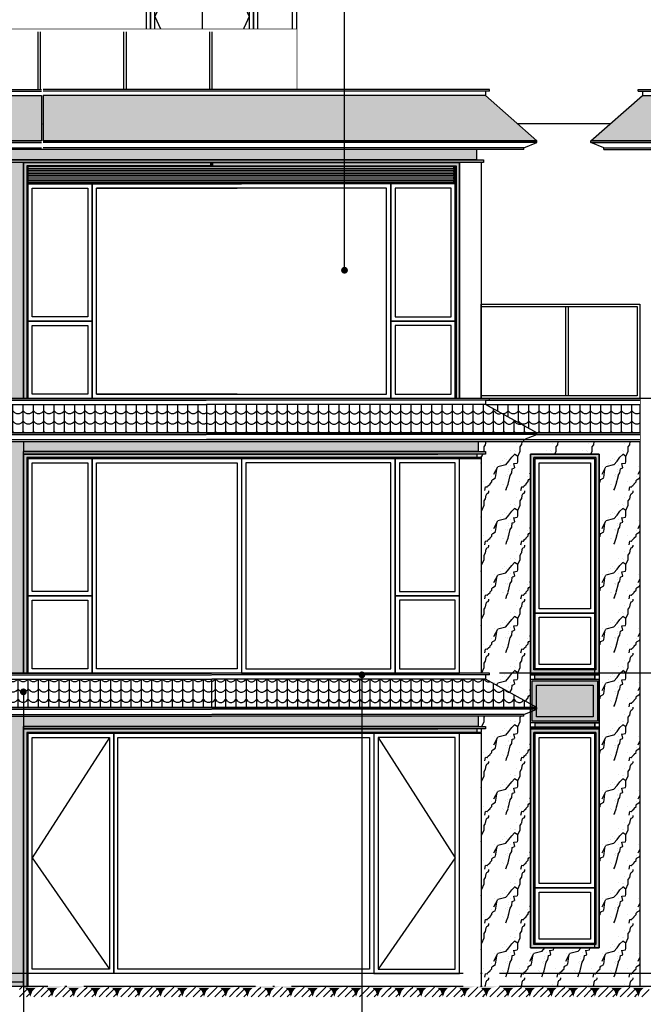
# Model space of a CAD drawing. Units: millimetres. Extents: x 224699 to 608237, y -2622 to 339432.
# Drawn here: x 262474 to 269739, y 105539 to 117009 of the extents above; entities that cross this region are included whole.
import ezdxf
from ezdxf.xclip import XClip

# ---------------------------------------------------------------- set-up
doc = ezdxf.new("R2010")
doc.units = ezdxf.units.MM
doc.header["$LTSCALE"] = 100
doc.header["$MEASUREMENT"] = 0
doc.header["$XCLIPFRAME"] = 0
doc.linetypes.add('GLA_DOTE', pattern=[24.2, 20, -2, 0.2, -2])
for name, color, linetype in [('A-ANNO-INDX', 6, 'Continuous'), ('A-ELEV-GLAZ-OPEN', 9, 'Continuous'), ('A-ELEV-HRAL', 140, 'Continuous'), ('A-ELEV-OVLK-GRAY', 157, 'Continuous'), ('A-ELEV-OVLK-MEDM', 4, 'Continuous'), ('A-ELEV-OVLK-THIN', 153, 'Continuous'), ('A-PATT-DETL', 44, 'Continuous'), ('A-PATT-ELEV-B', 46, 'Continuous'), ('A-WALL-FNSH', 21, 'Continuous'), ('G-GRID', 251, 'GLA_DOTE'), ('PW-ELVE-E$0$A-ELEV-MULL', 3, 'Continuous'), ('PW-ELVE-E$0$A-ELEV-OVLK-THIN', 153, 'Continuous'), ('PW-ELVE-E$0$PM1$0$A-WINDOW', 143, 'Continuous')]:
    doc.layers.add(name, color=color, linetype=linetype)
doc.layers.add('A-PATT-ELEV-B1', color=49, linetype='Continuous', transparency=0.3)
pattern_1 = [(41.9872125, (1545985, 1748312.61), (839.9999876, 630.0000138), [13.45362, -2811.80739]), (68.1985905, (1545785, 1748291.61), (419.9999997, 1260.0000006), [48.46648, -3344.18734]), (60.945396, (1545775, 1748267.61), (419.9999718, 630.0000179), [20.59126, -4303.57326]), (90, (1545785, 1748285.6), (420, -3e-14), [6, -623.99996]), (71.565051, (1545981, 1748300.61), (8e-07, 630.000001), [12.64911, -1315.5075]), (171.469234, (1545981, 1748300.61), (-419.9999986, 3.9e-06), [20.22375, -4226.76324]), (79.215702, (1545953, 1748261.61), (420.0000021, 2520.0000012), [42.75512, -4446.53202]), (62.1329961, (1545637.002, 1748453.61), (1679.999979586, 3150.00001232), [98.4124, -20568.19086]), (0, (1545643.05, 1748546), (0, 630), [0, -420]), (64.9831065, (1545915, 1748660.61), (840.0000021, 1889.9999987), [66.21178, -6886.02516]), (81.4391104, (1546077.002, 1748411.61), (839.99999855, 5669.999964246), [94.04786, -19656.00252]), (82.8749836, (1545845.002, 1748468.61), (419.99997477, 3150.00000316), [48.37355, -10110.07116]), (76.75948, (1545803.002, 1748336.61), (420.00000408, 1889.99999855), [104.78549, -10897.69128]), (0, (1545737.5, 1748336.9), (0, 630), [0, -420]), (0, (1545744.3, 1748330.2), (0, 630), [0, -420]), (0, (1545791.5, 1748363.9), (0, 630), [0, -420]), (0, (1545778, 1748438.1), (0, 630), [0, -420]), (59.0362434, (1545827.002, 1748438.61), (419.99996654, 630.00001807), [34.98571, -7312.01352]), (0, (1545844.96, 1748467.45), (0, 630), [0, -420]), (0, (1545791.5, 1748444.8), (0, 630), [0, -420]), (0, (1545811.76, 1748485.3), (0, 630), [0, -420]), (0, (1545791.5, 1748424.6), (0, 630), [0, -420]), (50.194429, (1546035, 1748381.61), (420.0000003, 630.0000003), [15.6205, -3264.68436]), (90, (1546035, 1748363.6), (420, -3e-14), [18, -611.99998]), (43.66778, (1546013, 1748342.61), (1260.00000095, 1259.99999754), [30.41381, -6356.48664]), (90, (1546013, 1748336.6), (420, -3e-14), [6, -623.99996]), (39.805571, (1545995, 1748321.61), (839.99998, 630.0000248), [23.43075, -4897.02654]), (0, (1545933.23, 1748363.9), (0, 630), [0, -420]), (0, (1546035.9, 1748382.9), (0, 630), [0, -420]), (0, (1546035.9, 1748382.9), (0, 630), [0, -420]), (29.3577535, (1546045, 1748393.61), (1259.9999974, 630.0000037), [36.71512, -3818.37242]), (0, (1546034.46, 1748424.6), (0, 630), [0, -420]), (146.309932, (1545915, 1748660.61), (-840.0000052, 629.9999891), [43.26662, -4499.72796]), (8.1301023, (1545869.002, 1748576.61), (4199.99997043, 629.99999626), [42.4264, -8867.11896]), (47.8624052, (1545775.002, 1748564.61), (1680.00000074, 1889.99999825), [56.63921, -11837.59458]), (14.6208739, (1545683.002, 1748540.61), (2519.99999306, 630.00002628), [95.07892, -9888.207]), (0, (1545717.3, 1748579.7), (0, 630), [0, -420]), (18.4349488, (1545851, 1748516.61), (1680.0000002, 629.999998), [18.97367, -3965.49615]), (16.699244, (1545869, 1748522.61), (419.9999916, 3.5e-05), [10.4403, -2182.02403]), (101.093723, (1545879.002, 1748525.61), (-840.00000734, 4409.99995873), [51.97114, -10861.96944]), (0, (1545825.26, 1748552.7), (0, 630), [0, -420]), (0, (1545868.8, 1748577.8), (0, 630), [0, -420]), (0, (1545811.76, 1748505.5), (0, 630), [0, -420]), (0, (1545757.8, 1748640.4), (0, 630), [0, -420]), (0, (1545737.5, 1748613.4), (0, 630), [0, -420]), (44.1449026, (1545845.002, 1748651.61), (1260.00000216, 1259.99999996), [47.38143, -9902.71884]), (54.5829447, (1545813.002, 1748606.61), (420.00000118, 629.99999752), [55.21775, -11540.50968]), (0, (1545845.57, 1748652), (0, 630), [0, -420]), (0, (1545784.77, 1748620.16), (0, 630), [0, -420]), (0, (1545845.57, 1748652), (0, 630), [0, -420]), (0, (1545813.07, 1748605.6), (0, 630), [0, -420]), (75.068583, (1545911, 1748582.61), (420, 1890.0000006), [15.52417, -3244.5525]), (90, (1545915, 1748597.6), (420, -3e-14), [63, -567]), (50.194429, (1545989, 1748861.61), (420.0000003, 630.0000003), [15.6205, -3264.68436]), (0, (1545872.5, 1748728.07), (0, 630), [0, -420]), (0, (1545886, 1748721.3), (0, 630), [0, -420]), (0, (1545832, 1748734.8), (0, 630), [0, -420]), (0, (1545899.5, 1748809), (0, 630), [0, -420]), (53.1301023, (1545943, 1748771.61), (420.0000006, 629.9999996), [30, -6269.99982]), (90, (1545943, 1748720.6), (420, -3e-14), [51, -578.99999]), (0, (1545943.07, 1748721.6), (0, 630), [0, -420]), (23.1985905, (1545975, 1748855.61), (1260.0000008, 630.0000003), [15.23155, -3183.39315]), (66.037511, (1545971, 1748846.61), (420, 1259.999999), [9.84886, -2058.41126]), (66.037511, (1545967, 1748837.61), (420, 1259.999999), [9.84886, -2058.41126]), (81.8698976, (1545961.002, 1748795.61), (420.0000018, 3150.0000003), [42.4264, -8867.11896]), (90, (1545999, 1748873.6), (420, -3e-14), [15, -615]), (0, (1545952.87, 1748894.6), (0, 630), [0, -420])]

# ---------------------------------------------------------------- blocks, each defined once
blk = doc.blocks.new('*U80')
at = {"layer": 'A-PATT-ELEV-B1'}
h = blk.add_hatch(color=256, dxfattribs=at)
h.dxf.hatch_style = 1
h.paths.add_polyline_path([(0, -2750), (0, 0), (2900, 0), (2900, -50), (50, -50), (50, -2750)])
at = {"layer": 'A-ELEV-OVLK-THIN'}
for points in [[(0, 0), (0, -2750), (50, -2750), (50, -50), (2900, -50), (2900, 0), (0, 0)], [(2900, -40), (40, -40)], [(40, -40), (40, -2750)], [(50, -50), (2900, -50)]]:
    blk.add_lwpolyline(points, dxfattribs=at)
at = {"layer": 'A-PATT-ELEV-B1'}
blk.add_lwpolyline([(0, -2750), (0, 0), (2900, 0), (2900, -50), (50, -50), (50, -2750)], close=True, dxfattribs=at)
blk = doc.blocks.new('*U66')
at = {"layer": 'A-PATT-ELEV-B1'}
h = blk.add_hatch(color=256, dxfattribs=at)
h.dxf.hatch_style = 1
h.paths.add_polyline_path([(0, -3000), (0, 0), (4900, 0), (4900, -50), (50, -50), (50, -3000)])
at = {"layer": 'A-ELEV-OVLK-THIN'}
for points in [[(0, 0), (0, -3000), (50, -3000), (50, -50), (4900, -50), (4900, 0), (0, 0)], [(4900, -40), (40, -40)], [(40, -40), (40, -3000)], [(50, -50), (4900, -50)]]:
    blk.add_lwpolyline(points, dxfattribs=at)
at = {"layer": 'A-PATT-ELEV-B1'}
blk.add_lwpolyline([(0, -3000), (0, 0), (4900, 0), (4900, -50), (50, -50), (50, -3000)], close=True, dxfattribs=at)
blk = doc.blocks.new('PW-ELVE-E$0$A$C1F887FF11')
for points in [[(2900, -50), (2350, -1250), (2900, -2450)], [(2900, -50), (2900, -2450)], [(2900, -50), (3450, -1250), (2900, -2450)]]:
    blk.add_lwpolyline(points)
at = {"layer": 'PW-ELVE-E$0$A-ELEV-MULL'}
for points in [[(2300, -2500), (0, -2500), (0, 0), (2300, 0)], [(3500, -2500), (2300, -2500), (2300, 0), (3500, 0)], [(4000, -2500), (3500, -2500), (3500, 0), (4000, 0)]]:
    blk.add_lwpolyline(points, close=True, dxfattribs=at)
at = {"layer": 'PW-ELVE-E$0$A-ELEV-OVLK-THIN'}
for points in [[(2250, -2450), (50, -2450), (50, -50), (2250, -50)], [(3450, -2450), (2350, -2450), (2350, -50), (3450, -50)], [(3950, -2450), (3550, -2450), (3550, -50), (3950, -50)]]:
    blk.add_lwpolyline(points, close=True, dxfattribs=at)
blk = doc.blocks.new('*U70')
blk.add_wipeout([(0, -150), (0, -120), (0, 0), (5300, 0), (5300, -120), (5380, -120), (5380, -150)])
at = {"layer": 'A-PATT-ELEV-B'}
h = blk.add_hatch(color=256, dxfattribs=at)
h.dxf.hatch_style = 1
h.paths.add_polyline_path([(0, 0), (0, -120), (5300, -120), (5300, 0)])
h = blk.add_hatch(color=256, dxfattribs=at)
h.dxf.hatch_style = 1
h.paths.add_polyline_path([(0, -120), (5380, -120), (5380, -150), (0, -150)])
at = {"layer": 'A-ELEV-OVLK-THIN'}
for points in [[(5300, 0), (0, 0), (0, -120), (5300, -120), (5300, 0)], [(0, -120), (5380, -120), (5380, -150), (0, -150)]]:
    blk.add_lwpolyline(points, close=True, dxfattribs=at)
at = {"layer": 'A-PATT-ELEV-B'}
for points in [[(5300, 0), (0, 0), (0, -120), (5300, -120), (5300, 0)], [(0, -120), (5380, -120), (5380, -150), (0, -150)]]:
    blk.add_lwpolyline(points, close=True, dxfattribs=at)
at = {"layer": 'A-WALL-FNSH'}
for points in [[(5300, -120), (0, -120)], [(5300, -150), (0, -150)]]:
    blk.add_lwpolyline(points, dxfattribs=at)
blk = doc.blocks.new('*U54')
at = {"layer": 'PW-ELVE-E$0$A-ELEV-MULL'}
for points in [[(1000, -2800), (0, -2800), (0, 0), (1000, 0)], [(4030, -2800), (1000, -2800), (1000, 0), (4030, 0)]]:
    blk.add_lwpolyline(points, close=True, dxfattribs=at)
at = {"layer": 'PW-ELVE-E$0$A-ELEV-OVLK-THIN'}
for points in [[(950, -2750), (50, -2750), (50, -50), (950, -50)], [(3980, -2750), (1050, -2750), (1050, -50), (3980, -50)]]:
    blk.add_lwpolyline(points, close=True, dxfattribs=at)
blk = doc.blocks.new('*U55')
at = {"layer": 'PW-ELVE-E$0$A-ELEV-MULL'}
blk.add_lwpolyline([(424022, -51670), (423022, -51670), (423022, -48870), (424022, -48870)], close=True, dxfattribs=at)
at = {"layer": 'PW-ELVE-E$0$A-ELEV-OVLK-THIN'}
blk.add_lwpolyline([(423972, -51620), (423072, -51620), (423072, -48920), (423972, -48920)], close=True, dxfattribs=at)
blk = doc.blocks.new('YQ0407114010')
blk.add_wipeout([(0, -50), (0, -40), (0, 0), (450, 0), (450, -40), (500, -40), (500, -50)]).dxf.layer = 'A-ELEV-OVLK-MEDM'
at = {"layer": 'A-PATT-ELEV-B1'}
h = blk.add_hatch(color=256, dxfattribs=at)
h.dxf.hatch_style = 1
h.paths.add_polyline_path([(450, -40), (450, 0), (0, 0), (0, -40)])
h = blk.add_hatch(color=256, dxfattribs=at)
h.dxf.hatch_style = 1
h.paths.add_polyline_path([(500, -50), (500, -40), (0, -40), (0, -50)])
at = {"layer": 'A-ELEV-OVLK-MEDM'}
blk.add_lwpolyline([(0, -50), (500, -50)], dxfattribs=at)
at = {"layer": 'A-ELEV-OVLK-THIN'}
for points in [[(450, 0), (0, 0)], [(450, 0), (450, -40)], [(500, -40), (0, -40)], [(0, -50), (500, -50)], [(500, -50), (500, -40)]]:
    blk.add_lwpolyline(points, dxfattribs=at)
blk = doc.blocks.new('*U67')
at = {"layer": 'A-PATT-ELEV-B1'}
h = blk.add_hatch(color=256, dxfattribs=at)
h.dxf.hatch_style = 1
h.paths.add_polyline_path([(0, -2550), (0, 0), (4850, 0), (4850, -50), (50, -50), (50, -2550)])
at = {"layer": 'A-ELEV-OVLK-THIN'}
for points in [[(0, 0), (0, -2550), (50, -2550), (50, -50), (4850, -50), (4850, 0), (0, 0)], [(4850, -40), (40, -40)], [(40, -40), (40, -2550)], [(50, -50), (4850, -50)]]:
    blk.add_lwpolyline(points, dxfattribs=at)
at = {"layer": 'A-PATT-ELEV-B1'}
blk.add_lwpolyline([(0, -2550), (0, 0), (4850, 0), (4850, -50), (50, -50), (50, -2550)], close=True, dxfattribs=at)
blk = doc.blocks.new('*U68')
at = {"layer": 'A-PATT-ELEV-B1'}
h = blk.add_hatch(color=256, dxfattribs=at)
h.dxf.hatch_style = 1
h.paths.add_polyline_path([(0, -2750), (0, 0), (2200, 0), (2200, -50), (50, -50), (50, -2750)])
at = {"layer": 'A-ELEV-OVLK-THIN'}
for points in [[(0, 0), (0, -2750), (50, -2750), (50, -50), (2200, -50), (2200, 0), (0, 0)], [(2200, -40), (40, -40)], [(40, -40), (40, -2750)], [(50, -50), (2200, -50)]]:
    blk.add_lwpolyline(points, dxfattribs=at)
at = {"layer": 'A-PATT-ELEV-B1'}
blk.add_lwpolyline([(0, -2750), (0, 0), (2200, 0), (2200, -50), (50, -50), (50, -2750)], close=True, dxfattribs=at)
blk = doc.blocks.new('*U81')
at = {"layer": 'A-ELEV-OVLK-GRAY'}
for p, q in [((-4980, 20), (-20, 20)), ((-4980, 0), (-20, 0)), ((-4980, -20), (-20, -20)), ((-4980, -40), (-20, -40)), ((-4980, -60), (-20, -60)), ((-4980, -80), (-20, -80)), ((-4980, -100), (-20, -100)), ((-4980, -120), (-20, -120)), ((-4980, -140), (-20, -140)), ((-4980, -160), (-20, -160))]:
    blk.add_line(p, q, dxfattribs=at)
at = {"layer": 'A-ELEV-OVLK-THIN'}
blk.add_lwpolyline([(-20, 20), (-20, 0), (0, 0), (0, -20), (-20, -20), (-20, -40), (0, -40), (0, -60), (-20, -60), (-20, -80), (0, -80), (0, -100), (-20, -100), (-20, -120), (0, -120), (0, -140), (-20, -140), (-20, -160), (0, -160), (0, -180), (-4980, -180)], dxfattribs=at)
blk = doc.blocks.new('*U90')
at = {"layer": 'A-ELEV-HRAL'}
for p, q in [((0, 1070), (3970, 1070)), ((3970, 1070), (3970, 30)), ((3970, 30), (0, 30))]:
    blk.add_line(p, q, dxfattribs=at)
for points in [[(0, 1070), (0, 1100)], [(0, 1100), (4000, 1100)], [(0, 30), (0, 1070)], [(4000, 1100), (4000, 0)], [(0, 0), (0, 30)], [(4000, 0), (0, 0)]]:
    blk.add_lwpolyline(points, dxfattribs=at)
blk.add_wipeout([(0, 1100), (0, 0), (4000, 0), (4000, 1100), (10, 1100)]).dxf.layer = 'A-ELEV-HRAL'
for points in [[(985, 1070), (985, 30)], [(1015, 1070), (1015, 30)], [(1985, 1070), (1985, 30)], [(2015, 1070), (2015, 30)], [(2985, 1070), (2985, 30)], [(3015, 1070), (3015, 30)]]:
    blk.add_lwpolyline(points, dxfattribs=at)
blk = doc.blocks.new('*U61')
blk.add_wipeout([(-4550, -700), (-4550, 0), (0, 0), (0, -20), (-50, -20), (-50, -70), (550, -600), (550, -620), (400, -680), (400, -700)])
at = {"layer": 'A-PATT-DETL'}
h = blk.add_hatch(dxfattribs=at)
h.set_pattern_fill('弯瓦屋面', color=252, scale=60)
h.set_pattern_definition([(0, (-579326.71, -2067144.03), (120, 120), [24, -96]), (45, (-579278.71, -2067132.03), (1e-14, 120), [33.941125, -135.764502]), (90, (-579254.71, -2067108.03), (-120, 120), [120]), (135, (-579230.71, -2067132.03), (-120, 1e-14), [33.941125, -135.764502]), (26.5650512, (-579302.707, -2067144.026), (120, 1e-07), [26.832, -241.496157]), (333.4349488, (-579230.707, -2067132.026), (120, -1e-07), [26.832, -241.496157])])
h.paths.add_polyline_path([(550, -600), (-50, -70), (-4550, -70), (-4550, -600)])
at = {"layer": 'A-ELEV-OVLK-MEDM'}
for p, q in [((0, 0), (-4550, 0)), ((0, -20), (0, 0)), ((-50, -20), (-4550, -20)), ((-50, -70), (-4550, -70)), ((0, -20), (-50, -20)), ((-50, -20), (-50, -70)), ((550, -600), (-4550, -600)), ((550, -620), (-4550, -620)), ((400, -680), (-4550, -680)), ((400, -700), (-4550, -700))]:
    blk.add_line(p, q, dxfattribs=at)
for points in [[(0, -20), (0, 0)], [(550, -600), (-50, -70)], [(400, -680), (550, -620), (550, -600)], [(400, -700), (400, -680)]]:
    blk.add_lwpolyline(points, dxfattribs=at)
at = {"layer": 'A-PATT-DETL', "color": 252}
blk.add_lwpolyline([(550, -600), (-50, -70), (-4550, -70), (-4550, -600)], close=True, dxfattribs=at)
blk = doc.blocks.new('*U62')
blk.add_wipeout([(-5200, -700), (-5200, 0), (0, 0), (0, -20), (-50, -20), (-50, -70), (550, -600), (550, -620), (400, -680), (400, -700)])
at = {"layer": 'A-PATT-DETL'}
h = blk.add_hatch(dxfattribs=at)
h.set_pattern_fill('弯瓦屋面', color=252, scale=60)
h.set_pattern_definition([(0, (-579976.71, -2067144.03), (120, 120), [24, -96]), (45, (-579928.71, -2067132.03), (1e-14, 120), [33.941125, -135.764502]), (90, (-579904.71, -2067108.03), (-120, 120), [120]), (135, (-579880.71, -2067132.03), (-120, 1e-14), [33.941125, -135.764502]), (26.5650512, (-579952.707, -2067144.026), (120, 1e-07), [26.832, -241.496157]), (333.4349488, (-579880.707, -2067132.026), (120, -1e-07), [26.832, -241.496157])])
h.paths.add_polyline_path([(550, -600), (-50, -70), (-5200, -70), (-5200, -600)])
at = {"layer": 'A-ELEV-OVLK-MEDM'}
for p, q in [((0, 0), (-5200, 0)), ((0, -20), (0, 0)), ((-50, -20), (-5200, -20)), ((-50, -70), (-5200, -70)), ((0, -20), (-50, -20)), ((-50, -20), (-50, -70)), ((550, -600), (-5200, -600)), ((550, -620), (-5200, -620)), ((400, -680), (-5200, -680)), ((400, -700), (-5200, -700))]:
    blk.add_line(p, q, dxfattribs=at)
for points in [[(0, -20), (0, 0)], [(550, -600), (-50, -70)], [(400, -680), (550, -620), (550, -600)], [(400, -700), (400, -680)]]:
    blk.add_lwpolyline(points, dxfattribs=at)
at = {"layer": 'A-PATT-DETL', "color": 252}
blk.add_lwpolyline([(550, -600), (-50, -70), (-5200, -70), (-5200, -600)], close=True, dxfattribs=at)
blk = doc.blocks.new('*U60')
blk.add_wipeout([(-3300, -500), (-3300, 0), (0, 0), (0, -20), (-50, -20), (-50, -70), (550, -400), (550, -420), (400, -480), (400, -500)])
at = {"layer": 'A-PATT-DETL'}
h = blk.add_hatch(dxfattribs=at)
h.set_pattern_fill('弯瓦屋面', color=252, scale=60)
h.set_pattern_definition([(0, (-578076.71, -2067144.03), (120, 120), [24, -96]), (45, (-578028.71, -2067132.03), (1e-14, 120), [33.941125, -135.764502]), (90, (-578004.71, -2067108.03), (-120, 120), [120]), (135, (-577980.71, -2067132.03), (-120, 1e-14), [33.941125, -135.764502]), (26.5650512, (-578052.707, -2067144.026), (120, 1e-07), [26.832, -241.496157]), (333.4349488, (-577980.707, -2067132.026), (120, -1e-07), [26.832, -241.496157])])
h.paths.add_polyline_path([(550, -400), (-50, -70), (-3300, -70), (-3300, -400)])
at = {"layer": 'A-ELEV-OVLK-MEDM'}
for p, q in [((0, 0), (-3300, 0)), ((0, -20), (0, 0)), ((-50, -20), (-3300, -20)), ((-50, -70), (-3300, -70)), ((0, -20), (-50, -20)), ((-50, -20), (-50, -70)), ((550, -400), (-3300, -400)), ((550, -420), (-3300, -420)), ((400, -480), (-3300, -480)), ((400, -500), (-3300, -500))]:
    blk.add_line(p, q, dxfattribs=at)
for points in [[(0, -20), (0, 0)], [(550, -400), (-50, -70)], [(400, -480), (550, -420), (550, -400)], [(400, -500), (400, -480)]]:
    blk.add_lwpolyline(points, dxfattribs=at)
at = {"layer": 'A-PATT-DETL', "color": 252}
blk.add_lwpolyline([(550, -400), (-50, -70), (-3300, -70), (-3300, -400)], close=True, dxfattribs=at)
blk = doc.blocks.new('*U88')
blk.add_wipeout([(-2510, -500), (-2510, 0), (0, 0), (0, -20), (-50, -20), (-50, -70), (550, -400), (550, -420), (400, -480), (400, -500)])
at = {"layer": 'A-PATT-DETL'}
h = blk.add_hatch(dxfattribs=at)
h.set_pattern_fill('弯瓦屋面', color=252, scale=60)
h.set_pattern_definition([(0, (-577286.71, -2067144.03), (120, 120), [24, -96]), (45, (-577238.71, -2067132.03), (1e-14, 120), [33.941125, -135.764502]), (90, (-577214.71, -2067108.03), (-120, 120), [120]), (135, (-577190.71, -2067132.03), (-120, 1e-14), [33.941125, -135.764502]), (26.5650512, (-577262.707, -2067144.026), (120, 1e-07), [26.832, -241.496157]), (333.4349488, (-577190.707, -2067132.026), (120, -1e-07), [26.832, -241.496157])])
h.paths.add_polyline_path([(550, -400), (-50, -70), (-2510, -70), (-2510, -400)])
at = {"layer": 'A-ELEV-OVLK-MEDM'}
for p, q in [((0, 0), (-2510, 0)), ((0, -20), (0, 0)), ((-50, -20), (-2510, -20)), ((-50, -70), (-2510, -70)), ((0, -20), (-50, -20)), ((-50, -20), (-50, -70)), ((550, -400), (-2510, -400)), ((550, -420), (-2510, -420)), ((400, -480), (-2510, -480)), ((400, -500), (-2510, -500))]:
    blk.add_line(p, q, dxfattribs=at)
for points in [[(0, -20), (0, 0)], [(550, -400), (-50, -70)], [(400, -480), (550, -420), (550, -400)], [(400, -500), (400, -480)]]:
    blk.add_lwpolyline(points, dxfattribs=at)
at = {"layer": 'A-PATT-DETL', "color": 252}
blk.add_lwpolyline([(550, -400), (-50, -70), (-2510, -70), (-2510, -400)], close=True, dxfattribs=at)
blk = doc.blocks.new('*U77')
at = {"layer": 'PW-ELVE-E$0$A-ELEV-MULL'}
for points in [[(750, -1600), (0, -1600), (0, 0), (750, 0)], [(2490, -2500), (750, -2500), (750, 0), (2490, 0)], [(750, -2500), (0, -2500), (0, -1600), (750, -1600)]]:
    blk.add_lwpolyline(points, close=True, dxfattribs=at)
at = {"layer": 'PW-ELVE-E$0$A-ELEV-OVLK-THIN'}
for points in [[(700, -1550), (50, -1550), (50, -50), (700, -50)], [(2440, -2450), (800, -2450), (800, -50), (2440, -50)], [(700, -2450), (50, -2450), (50, -1650), (700, -1650)]]:
    blk.add_lwpolyline(points, close=True, dxfattribs=at)
blk = doc.blocks.new('*U78')
at = {"layer": 'PW-ELVE-E$0$A-ELEV-MULL'}
for points in [[(750, -1600), (0, -1600), (0, 0), (750, 0)], [(2540, -2500), (750, -2500), (750, 0), (2540, 0)], [(750, -2500), (0, -2500), (0, -1600), (750, -1600)]]:
    blk.add_lwpolyline(points, close=True, dxfattribs=at)
at = {"layer": 'PW-ELVE-E$0$A-ELEV-OVLK-THIN'}
for points in [[(700, -1550), (50, -1550), (50, -50), (700, -50)], [(2490, -2450), (800, -2450), (800, -50), (2490, -50)], [(700, -2450), (50, -2450), (50, -1650), (700, -1650)]]:
    blk.add_lwpolyline(points, close=True, dxfattribs=at)
blk = doc.blocks.new('*U69')
blk.add_wipeout([(-4130, -500), (-4130, 0), (0, 0), (0, -20), (-50, -20), (-50, -70), (550, -400), (550, -420), (400, -480), (400, -500)])
at = {"layer": 'A-PATT-DETL'}
h = blk.add_hatch(dxfattribs=at)
h.set_pattern_fill('弯瓦屋面', color=252, scale=60)
h.set_pattern_definition([(0, (-578906.71, -2067144.03), (120, 120), [24, -96]), (45, (-578858.71, -2067132.03), (1e-14, 120), [33.941125, -135.764502]), (90, (-578834.71, -2067108.03), (-120, 120), [120]), (135, (-578810.71, -2067132.03), (-120, 1e-14), [33.941125, -135.764502]), (26.5650512, (-578882.707, -2067144.026), (120, 1e-07), [26.832, -241.496157]), (333.4349488, (-578810.707, -2067132.026), (120, -1e-07), [26.832, -241.496157])])
h.paths.add_polyline_path([(550, -400), (-50, -70), (-4130, -70), (-4130, -400)])
at = {"layer": 'A-ELEV-OVLK-MEDM'}
for p, q in [((0, 0), (-4130, 0)), ((0, -20), (0, 0)), ((-50, -20), (-4130, -20)), ((-50, -70), (-4130, -70)), ((0, -20), (-50, -20)), ((-50, -20), (-50, -70)), ((550, -400), (-4130, -400)), ((550, -420), (-4130, -420)), ((400, -480), (-4130, -480)), ((400, -500), (-4130, -500))]:
    blk.add_line(p, q, dxfattribs=at)
for points in [[(0, -20), (0, 0)], [(550, -400), (-50, -70)], [(400, -480), (550, -420), (550, -400)], [(400, -500), (400, -480)]]:
    blk.add_lwpolyline(points, dxfattribs=at)
at = {"layer": 'A-PATT-DETL', "color": 252}
blk.add_lwpolyline([(550, -400), (-50, -70), (-4130, -70), (-4130, -400)], close=True, dxfattribs=at)
blk = doc.blocks.new('PW-ELVE-E$0$A$C3CD2327A1')
at = {"layer": 'PW-ELVE-E$0$A-ELEV-MULL'}
for points in [[(750, -1600), (0, -1600), (0, 0), (750, 0)], [(4230, -1600), (4980, -1600), (4980, 0), (4230, 0)], [(750, -2500), (0, -2500), (0, -1600), (750, -1600)], [(4230, -2500), (4980, -2500), (4980, -1600), (4230, -1600)]]:
    blk.add_lwpolyline(points, close=True, dxfattribs=at)
for points in [[(2490, -2500), (750, -2500), (750, 0), (2490, 0)], [(2490, -2500), (4230, -2500), (4230, 0), (2490, 0)]]:
    blk.add_lwpolyline(points, dxfattribs=at)
at = {"layer": 'PW-ELVE-E$0$A-ELEV-OVLK-THIN'}
for points in [[(700, -1550), (50, -1550), (50, -50), (700, -50)], [(4280, -1550), (4930, -1550), (4930, -50), (4280, -50)], [(700, -2450), (50, -2450), (50, -1650), (700, -1650)], [(4280, -2450), (4930, -2450), (4930, -1650), (4280, -1650)]]:
    blk.add_lwpolyline(points, close=True, dxfattribs=at)
for points in [[(2440, -2450), (800, -2450), (800, -50), (2440, -50)], [(800, -2450), (4180, -2450), (4180, -50), (800, -50)]]:
    blk.add_lwpolyline(points, dxfattribs=at)
blk = doc.blocks.new('*U83')
at = {"layer": 'PW-ELVE-E$0$A-ELEV-MULL'}
for points in [[(-750, 650), (-50, 650), (-50, 2450), (-750, 2450)], [(-750, 0), (-50, 0), (-50, 650), (-750, 650)]]:
    blk.add_lwpolyline(points, close=True, dxfattribs=at)
at = {"layer": 'PW-ELVE-E$0$A-ELEV-OVLK-THIN'}
for points in [[(-700, 700), (-100, 700), (-100, 2400), (-700, 2400)], [(-700, 50), (-100, 50), (-100, 600), (-700, 600)]]:
    blk.add_lwpolyline(points, close=True, dxfattribs=at)
blk = doc.blocks.new('*U84')
at = {"layer": 'A-PATT-ELEV-B1'}
h = blk.add_hatch(color=256, dxfattribs=at)
h.dxf.hatch_style = 1
h.paths.add_polyline_path([(750, 50), (50, 50), (50, 2600), (750, 2600)], flags=16)
h.paths.add_polyline_path([(0, 2650), (800, 2650), (800, 0), (0, 0)])
for points in [[(0, 2650), (800, 2650), (800, 0), (0, 0)], [(750, 50), (50, 50), (50, 2600), (750, 2600)]]:
    blk.add_lwpolyline(points, close=True)
at = {"layer": 'A-ELEV-OVLK-THIN'}
blk.add_line((40, 2610), (810, 2610), dxfattribs=at)
for points in [[(0, 100), (850, 100), (850, 2650), (0, 2650), (0, 100)], [(40, 2610), (40, 140), (810, 140), (810, 2610)]]:
    blk.add_lwpolyline(points, dxfattribs=at)
blk.add_lwpolyline([(50, 150), (50, 2600), (800, 2600), (800, 150)], close=True, dxfattribs=at)
at = {"layer": 'A-PATT-ELEV-B1'}
for points in [[(0, 2650), (850, 2650), (850, 100), (0, 100)], [(0, 2650), (800, 2650), (800, 0), (0, 0)], [(800, 150), (50, 150), (50, 2600), (800, 2600)], [(750, 50), (50, 50), (50, 2600), (750, 2600)]]:
    blk.add_lwpolyline(points, close=True, dxfattribs=at)
blk = doc.blocks.new('*U86')
at = {"layer": 'A-PATT-ELEV-B1'}
h = blk.add_hatch(color=256, dxfattribs=at)
h.dxf.hatch_style = 1
h.paths.add_polyline_path([(50, -2500), (750, -2500), (750, -50), (50, -50)], flags=16)
h.paths.add_polyline_path([(800, 0), (0, 0), (0, -2550), (800, -2550)])
for points in [[(800, 0), (0, 0), (0, -2550), (800, -2550)], [(50, -2500), (750, -2500), (750, -50), (50, -50)]]:
    blk.add_lwpolyline(points, close=True)
at = {"layer": 'A-ELEV-OVLK-THIN'}
blk.add_line((760, -40), (40, -40), dxfattribs=at)
for points in [[(800, -2550), (0, -2550), (0, 0), (800, 0), (800, -2550)], [(760, -40), (760, -2510), (40, -2510), (40, -40)]]:
    blk.add_lwpolyline(points, dxfattribs=at)
blk.add_lwpolyline([(750, -2500), (750, -50), (50, -50), (50, -2500)], close=True, dxfattribs=at)
at = {"layer": 'A-PATT-ELEV-B1'}
for points in [[(800, 0), (0, 0), (0, -2550), (800, -2550)], [(800, 0), (0, 0), (0, -2550), (800, -2550)], [(50, -2500), (750, -2500), (750, -50), (50, -50)], [(50, -2500), (750, -2500), (750, -50), (50, -50)]]:
    blk.add_lwpolyline(points, close=True, dxfattribs=at)
blk = doc.blocks.new('YQ04071455003')
at = {"layer": 'A-ELEV-HRAL'}
for p, q in [((0, 1070), (1820, 1070)), ((1820, 1070), (1820, 30)), ((1820, 30), (0, 30))]:
    blk.add_line(p, q, dxfattribs=at)
for points in [[(0, 1100), (1850, 1100)], [(0, 1070), (0, 1100)], [(0, 30), (0, 1070)], [(985, 1070), (985, 30)], [(1015, 1070), (1015, 30)], [(1850, 1100), (1850, 0)], [(0, 0), (0, 30)], [(1850, 0), (0, 0)]]:
    blk.add_lwpolyline(points, dxfattribs=at)
blk = doc.blocks.new('YQ04071356001')
at = {"layer": 'A-PATT-ELEV-B'}
h = blk.add_hatch(color=256, dxfattribs=at)
h.dxf.hatch_style = 1
h.paths.add_polyline_path([(625, 0), (1425, 0), (1425, -20), (625, -20)])
h = blk.add_hatch(color=256, dxfattribs=at)
h.dxf.hatch_style = 1
h.paths.add_polyline_path([(1425, 0), (1425, -20)])
h = blk.add_hatch(color=256, dxfattribs=at)
h.dxf.hatch_style = 1
h.paths.add_polyline_path([(625, -70), (625, -580), (1425, -580), (1425, -70)])
h.paths.add_polyline_path([(645, -90), (1405, -90), (1405, -560), (645, -560)], flags=16)
h.paths.add_polyline_path([(695, -140), (1355, -140), (1355, -510), (695, -510)], flags=0)
h = blk.add_hatch(color=256, dxfattribs=at)
h.dxf.hatch_style = 1
h.paths.add_polyline_path([(645, -90), (645, -560), (1405, -560), (1405, -90)])
h.paths.add_polyline_path([(695, -140), (1355, -140), (1355, -510), (695, -510)], flags=16)
h = blk.add_hatch(color=256, dxfattribs=at)
h.dxf.hatch_style = 1
h.paths.add_polyline_path([(1375, -70), (675, -70), (675, -20), (1375, -20)])
h = blk.add_hatch(color=256, dxfattribs=at)
h.dxf.hatch_style = 1
h.paths.add_polyline_path([(1425, -500), (1425, -70), (1025, -70), (1025, -500)])
h = blk.add_hatch(color=256, dxfattribs=at)
h.dxf.hatch_style = 1
h.paths.add_polyline_path([(1405, -480), (1405, -90), (1045, -90), (1045, -480)])
h = blk.add_hatch(color=256, dxfattribs=at)
h.dxf.hatch_style = 1
h.paths.add_polyline_path([(695, -140), (695, -510), (1355, -510), (1355, -140)])
h = blk.add_hatch(color=256, dxfattribs=at)
h.dxf.hatch_style = 1
h.paths.add_polyline_path([(1355, -430), (1355, -140), (1095, -140), (1095, -430)])
h = blk.add_hatch(color=256, dxfattribs=at)
h.dxf.hatch_style = 1
h.paths.add_polyline_path([(625, -650), (1425, -650), (1425, -630), (625, -630)])
h = blk.add_hatch(color=256, dxfattribs=at)
h.dxf.hatch_style = 1
h.paths.add_polyline_path([(1375, -580), (675, -580), (675, -630), (1375, -630)])
h = blk.add_hatch(color=256, dxfattribs=at)
h.dxf.hatch_style = 1
h.paths.add_polyline_path([(1425, -650), (1425, -630)])
at = {"layer": 'A-ELEV-OVLK-MEDM'}
for points in [[(625, 0), (1425, 0)], [(625, -20), (625, 0)], [(1425, 0), (1425, 0)], [(1425, -20), (1425, 0)], [(625, -20), (1425, -20)], [(675, -70), (675, -20)], [(1375, -70), (1375, -20)], [(1425, -20), (1425, -20)], [(625, -630), (1425, -630)], [(625, -630), (625, -650)], [(625, -650), (1425, -650)], [(675, -580), (1425, -580)], [(675, -580), (675, -630)], [(1375, -580), (1425, -580)], [(1375, -580), (1375, -630)], [(1425, -630), (1425, -630)], [(1425, -630), (1425, -650)], [(1425, -650), (1425, -650)]]:
    blk.add_lwpolyline(points, dxfattribs=at)
for points in [[(625, 0), (1425, 0), (1425, -650), (625, -650)], [(625, -70), (1425, -70), (1425, -580), (625, -580)], [(645, -90), (1405, -90), (1405, -560), (645, -560)], [(1425, -70), (1425, -70), (1425, -580), (1425, -580)], [(695, -140), (1355, -140), (1355, -510), (695, -510)], [(675, -630), (1375, -630), (1375, -580), (675, -580), (675, -630)]]:
    blk.add_lwpolyline(points, close=True, dxfattribs=at)
at = {"layer": 'A-PATT-ELEV-B'}
for points in [[(625, 0), (1425, 0), (1425, -20), (625, -20)], [(1425, 0), (1425, 0), (1425, -20), (1425, -20)], [(675, -20), (1375, -20), (1375, -70), (675, -70), (675, -20)], [(625, -650), (1425, -650), (1425, -630), (625, -630)], [(1425, -650), (1425, -650), (1425, -630), (1425, -630)]]:
    blk.add_lwpolyline(points, close=True, dxfattribs=at)
blk = doc.blocks.new('*U53')
blk.add_wipeout([(0, -150), (0, -120), (0, 0), (6100, 0), (6100, -120), (6180, -120), (6180, -150)])
at = {"layer": 'A-PATT-ELEV-B'}
h = blk.add_hatch(color=256, dxfattribs=at)
h.dxf.hatch_style = 1
h.paths.add_polyline_path([(0, 0), (0, -120), (6100, -120), (6100, 0)])
h = blk.add_hatch(color=256, dxfattribs=at)
h.dxf.hatch_style = 1
h.paths.add_polyline_path([(0, -120), (6180, -120), (6180, -150), (0, -150)])
at = {"layer": 'A-ELEV-OVLK-THIN'}
for points in [[(6100, 0), (0, 0), (0, -120), (6100, -120), (6100, 0)], [(0, -120), (6180, -120), (6180, -150), (0, -150)]]:
    blk.add_lwpolyline(points, close=True, dxfattribs=at)
at = {"layer": 'A-PATT-ELEV-B'}
for points in [[(6100, 0), (0, 0), (0, -120), (6100, -120), (6100, 0)], [(0, -120), (6180, -120), (6180, -150), (0, -150)]]:
    blk.add_lwpolyline(points, close=True, dxfattribs=at)
at = {"layer": 'A-WALL-FNSH'}
for points in [[(6100, -120), (0, -120)], [(6100, -150), (0, -150)]]:
    blk.add_lwpolyline(points, dxfattribs=at)
blk = doc.blocks.new('nanlimianan')
at = {"layer": 'A-PATT-DETL'}
h = blk.add_hatch(dxfattribs=at)
h.set_pattern_fill('大理石', color=253, scale=140)
h.set_pattern_definition([(41.987212, (973108.29, -321931.42), (839.999988, 630.000014), [13.45362, -2811.8074]), (68.19859, (972908.295, -321952.416), (420, 1260.0000006), [48.46648, -3344.18734]), (60.945396, (972898.295, -321976.416), (419.999972, 630.000018), [20.59126, -4303.57326]), (90, (972908.3, -321958.4), (420, -3e-14), [6, -623.99996]), (71.56505, (973104.3, -321943.42), (8e-07, 630), [12.6491, -1315.5075]), (171.469234, (973104.295, -321943.416), (-419.9999986, 4e-06), [20.22375, -4226.76324]), (79.215702, (973076.295, -321982.416), (420.000002, 2520.000001), [42.75512, -4446.53202]), (62.1329961, (972760.295, -321790.416), (1679.99997959, 3150.00001232), [98.4124, -20568.19086]), (0, (972766.34, -321698.05), (0, 630), [0, -420]), (64.9831065, (973038.295, -321583.416), (840.0000021, 1889.9999987), [66.21178, -6886.02516]), (81.4391104, (973200.295, -321832.416), (839.99999855, 5669.99996425), [94.04786, -19656.00252]), (82.8749836, (972968.295, -321775.416), (419.9999748, 3150.00000316), [48.37355, -10110.07116]), (76.75948, (972926.295, -321907.416), (420.0000041, 1889.99999855), [104.7855, -10897.69128]), (0, (972860.8, -321907.1), (0, 630), [0, -420]), (0, (972867.6, -321913.85), (0, 630), [0, -420]), (0, (972914.8, -321880.13), (0, 630), [0, -420]), (0, (972901.3, -321805.95), (0, 630), [0, -420]), (59.0362434, (972950.295, -321805.416), (419.9999665, 630.000018), [34.9857, -7312.01352]), (0, (972968.25, -321776.6), (0, 630), [0, -420]), (0, (972914.8, -321799.2), (0, 630), [0, -420]), (0, (972935.05, -321758.74), (0, 630), [0, -420]), (0, (972914.8, -321819.44), (0, 630), [0, -420]), (50.194429, (973158.295, -321862.416), (420, 630), [15.6205, -3264.68436]), (90, (973158.3, -321880.4), (420, -3e-14), [18, -611.99998]), (43.66778, (973136.295, -321901.416), (1260.000001, 1259.9999975), [30.4138, -6356.48664]), (90, (973136.3, -321907.4), (420, -3e-14), [6, -623.99996]), (39.805571, (973118.295, -321922.416), (839.99998, 630.0000248), [23.43075, -4897.02654]), (0, (973056.5, -321880.13), (0, 630), [0, -420]), (0, (973159.2, -321861.1), (0, 630), [0, -420]), (0, (973159.2, -321861.1), (0, 630), [0, -420]), (29.3577535, (973168.295, -321850.416), (1259.9999974, 630.000004), [36.71512, -3818.37242]), (0, (973157.75, -321819.44), (0, 630), [0, -420]), (146.309932, (973038.295, -321583.416), (-840.000005, 629.999989), [43.2666, -4499.72796]), (8.1301023, (972992.295, -321667.416), (4199.9999704, 629.9999963), [42.4264, -8867.11896]), (47.8624052, (972898.295, -321679.416), (1680.00000074, 1889.99999825), [56.6392, -11837.59458]), (14.620874, (972806.295, -321703.416), (2519.99999306, 630.0000263), [95.0789, -9888.207]), (0, (972840.6, -321664.3), (0, 630), [0, -420]), (18.434949, (972974.295, -321727.416), (1680, 629.999998), [18.97367, -3965.49615]), (16.699244, (972992.3, -321721.42), (419.999992, 3.5e-05), [10.4403, -2182.02403]), (101.093723, (973002.295, -321718.416), (-840.00000734, 4409.9999587), [51.97114, -10861.96944]), (0, (972948.55, -321691.3), (0, 630), [0, -420]), (0, (972992.1, -321666.23), (0, 630), [0, -420]), (0, (972935.05, -321738.5), (0, 630), [0, -420]), (0, (972881.07, -321603.6), (0, 630), [0, -420]), (0, (972860.8, -321630.6), (0, 630), [0, -420]), (44.1449026, (972968.295, -321592.416), (1260.0000022, 1259.99999996), [47.38143, -9902.71884]), (54.5829447, (972936.295, -321637.416), (420.0000012, 629.9999975), [55.21775, -11540.50968]), (0, (972968.86, -321592), (0, 630), [0, -420]), (0, (972908.06, -321623.86), (0, 630), [0, -420]), (0, (972968.86, -321592), (0, 630), [0, -420]), (0, (972936.36, -321638.4), (0, 630), [0, -420]), (75.068583, (973034.295, -321661.416), (420, 1890.0000006), [15.52417, -3244.5525]), (90, (973038.3, -321646.4), (420, -3e-14), [63, -567]), (50.194429, (973112.295, -321382.416), (420, 630), [15.6205, -3264.68436]), (0, (972995.8, -321515.96), (0, 630), [0, -420]), (0, (973009.3, -321522.7), (0, 630), [0, -420]), (0, (972955.3, -321509.2), (0, 630), [0, -420]), (0, (973022.8, -321435.03), (0, 630), [0, -420]), (53.1301023, (973066.295, -321472.416), (420.0000006, 629.9999996), [30, -6269.99982]), (90, (973066.3, -321523.4), (420, -3e-14), [51, -579]), (0, (973066.36, -321522.4), (0, 630), [0, -420]), (23.19859, (973098.295, -321388.416), (1260.000001, 630), [15.23155, -3183.39315]), (66.037511, (973094.3, -321397.42), (420, 1260), [9.84886, -2058.41126]), (66.037511, (973090.3, -321406.42), (420, 1260), [9.84886, -2058.41126]), (81.8698976, (973084.295, -321448.416), (420.0000018, 3150.0000003), [42.4264, -8867.11896]), (90, (973122.3, -321370.4), (420, -3e-14), [15, -615]), (0, (973076.16, -321349.4), (0, 630), [0, -420])])
h.paths.add_polyline_path([(239519, 85747), (238699, 85747), (238699, 95497), (239519, 95497)])
h = blk.add_hatch(dxfattribs=at)
h.set_pattern_fill('大理石', color=253, scale=140)
h.set_pattern_definition(pattern_1)
h.paths.add_polyline_path([(246699, 92097), (244849, 92097), (244849, 91977), (244899, 91977), (244899, 91947), (244849, 91947), (244849, 89397), (244949, 89397), (245424, 89397), (245424, 91947), (246224, 91947), (246224, 89397), (246699, 89397)])
h = blk.add_hatch(dxfattribs=at)
h.set_pattern_fill('大理石', color=253, scale=140)
h.set_pattern_definition(pattern_1)
h.paths.add_polyline_path([(246699, 89397), (246224, 89397), (246224, 89377), (246224, 88747), (246224, 86197), (245424, 86197), (245424, 88747), (245424, 88767), (245424, 88947), (245349, 88917), (245349, 88897), (244849, 88897), (244849, 88777), (244899, 88777), (244899, 88747), (244849, 88747), (244849, 85747), (246699, 85747)])
h = blk.add_hatch(dxfattribs=at)
h.set_pattern_fill('大理石', color=253, scale=140)
h.set_pattern_definition(pattern_1)
h.paths.add_polyline_path([(245424, 89327), (245424, 89397), (244949, 89397), (244949, 89377), (244899, 89377), (244899, 89327), (245424, 89038)])
at = {"layer": 'A-ELEV-GLAZ-OPEN'}
blk.add_lwpolyline([(240519, 88647), (239619, 87247), (240519, 85947)], dxfattribs=at)
at = {"layer": 'A-ELEV-OVLK-MEDM'}
blk.add_lwpolyline([(239519, 85797), (238699, 85797), (238699, 95497), (239519, 95497)], close=True, dxfattribs=at)
blk.add_lwpolyline([(244849, 95347), (244849, 92597)], dxfattribs=at)
at = {"layer": 'A-ELEV-OVLK-THIN'}
blk.add_lwpolyline([(246699, 92997), (246699, 85747)], dxfattribs=at)
for name, p in [('*U81', (244549, 95277)), ('YQ04071455003', (244849, 92597)), ('*U86', (245424, 88747))]:
    blk.add_blockref(name, p)
at = {"xscale": -1}
blk.add_blockref('*U55', (667621, 137567), dxfattribs=at)
at = {"layer": 'A-ELEV-OVLK-MEDM'}
for name, p in [('*U68', (239519, 95347)), ('*U66', (239519, 88747))]:
    blk.add_blockref(name, p, dxfattribs=at)
at = {"layer": 'A-ELEV-OVLK-MEDM', "xscale": -1}
for name, p in [('*U80', (244599, 95347)), ('*U83', (245424, 86247))]:
    blk.add_blockref(name, p, dxfattribs=at)
at = {"layer": 'A-ELEV-OVLK-MEDM'}
ref = blk.add_blockref('*U84', (246224, 89297), dxfattribs=dict(at, xscale=-1))
XClip(ref).set_block_clipping_path([(0, 100), (580.0000001071, 2650.000000041)])
ref = blk.add_blockref('*U84', (246224, 86097), dxfattribs=dict(at, xscale=-1))
XClip(ref).set_block_clipping_path([(0, 100), (580.0000001071, 2650.000000041)])
at = {"layer": 'PW-ELVE-E$0$A-ELEV-MULL'}
for name, p in [('PW-ELVE-E$0$A$C1F887FF11', (238699, 98297)), ('*U54', (239569, 88697))]:
    blk.add_blockref(name, p, dxfattribs=at)
blk.add_blockref('*U90', (238699, 95797))
at = {"layer": 'A-ELEV-OVLK-MEDM'}
for name, p in [('*U70', (239519, 92097)), ('YQ0407114010', (244349, 88747))]:
    blk.add_blockref(name, p, dxfattribs=at)
at = {"layer": 'A-ELEV-GLAZ-OPEN'}
blk.add_lwpolyline([(243649, 88647), (244549, 87247), (243649, 85947)], dxfattribs=at)
at = {"xscale": -1}
for name, p in [('*U61', (235179, 96197)), ('*U69', (239199, 92597))]:
    blk.add_blockref(name, p, dxfattribs=at)
at = {"layer": 'A-ELEV-OVLK-MEDM'}
blk.add_blockref('*U67', (239519, 91947), dxfattribs=at)
for name, p in [('*U62', (244949, 96197)), ('*U60', (244949, 89397))]:
    blk.add_blockref(name, p)
at = {"layer": 'PW-ELVE-E$0$PM1$0$A-WINDOW'}
blk.add_blockref('PW-ELVE-E$0$A$C3CD2327A1', (239569, 95097), dxfattribs=at)
at = {"layer": 'A-ELEV-OVLK-MEDM'}
blk.add_lwpolyline([(244849, 91897), (244849, 89397)], dxfattribs=at)
at = {"xscale": -1}
blk.add_blockref('*U60', (243399, 92597), dxfattribs=at)
for name, p in [('*U86', (245424, 91947)), ('YQ04071356001', (244799, 89397))]:
    blk.add_blockref(name, p)
at = {"layer": 'A-ELEV-OVLK-MEDM'}
for name, p in [('*U53', (238699, 95497)), ('*U70', (239519, 88897))]:
    blk.add_blockref(name, p, dxfattribs=at)
at = {"layer": 'A-ELEV-OVLK-MEDM', "xscale": -1}
blk.add_blockref('*U83', (245424, 89447), dxfattribs=at)
at = {"layer": 'A-ELEV-OVLK-MEDM'}
blk.add_lwpolyline([(244849, 88697), (244849, 85747)], dxfattribs=at)
blk.add_blockref('*U60', (244949, 92597))
at = {"xscale": -1}
blk.add_blockref('*U88', (239199, 89397), dxfattribs=at)
at = {"layer": 'A-ELEV-OVLK-MEDM'}
blk.add_blockref('YQ0407114010', (244349, 91947), dxfattribs=at)
at = {"layer": 'PW-ELVE-E$0$PM1$0$A-WINDOW'}
blk.add_blockref('*U77', (239569, 91897), dxfattribs=at)
at = {"layer": 'PW-ELVE-E$0$PM1$0$A-WINDOW', "xscale": -1}
blk.add_blockref('*U78', (244599, 91897), dxfattribs=at)
blk = doc.blocks.new('grthrhrthrhht')
at = {"layer": 'A-ANNO-INDX'}
for points in [[(243298, 114090, 1), (243218, 114090, 1)], [(243298, 114090, 1), (243218, 114090, 1)], [(243501, 109377, 1), (243421, 109377, 1)], [(243501, 109377, 1), (243421, 109377, 1)], [(239557, 109179, 1), (239477, 109179, 1)], [(239557, 109179, 1), (239477, 109179, 1)]]:
    blk.add_hatch(color=256, dxfattribs=at).paths.add_polyline_path(points, flags=17)
for p, q in [((243258, 114090), (243258, 120264)), ((243258, 114090), (243258, 120264)), ((243461, 109377), (243461, 104551)), ((243461, 109377), (243461, 104551)), ((239517, 109179), (239517, 104551)), ((239517, 109179), (239517, 104551))]:
    blk.add_line(p, q, dxfattribs=at)
blk = doc.blocks.new('$LinePat$自然土壤')
at = {"color": 0}
for p, q in [((0, -90), (71, -19)), ((0, -300), (211, -89)), ((210, -300), (286, -224)), ((420, -300), (630, -90))]:
    blk.add_line(p, q, dxfattribs=at)
for points in [[(0, 0), (630, 0), (168, -45), (462, -45)], [(168, -45), (462, -45), (252, -132), (378, -132)], [(252, -132), (378, -132), (315, -300)]]:
    blk.add_solid(points, dxfattribs=at)

msp = doc.modelspace()

# ---------------------------------------------------------------- linework, layer by layer
at = {"layer": 'G-GRID', "color": 250}
for p, q in [((296681.9, 115797.1), (231474.9, 115797.1)), ((296681.9, 112597.1), (231474.9, 112597.1)), ((296681.9, 109397.1), (231474.9, 109397.1)), ((296681.9, 105897.1), (231474.9, 105897.1)), ((296681.9, 105747.1), (231474.9, 105747.1))]:
    msp.add_line(p, q, dxfattribs=at)

# ---------------------------------------------------------------- next in the draw order: block references
msp.add_blockref('nanlimianan', (23000, 20000))

# ---------------------------------------------------------------- next in the draw order: block references
for name, p in [('grthrhrthrhht', (23000, 0)), ('nanlimianan', (34500, 20000))]:
    msp.add_blockref(name, p)
at = {"layer": 'A-ELEV-OVLK-MEDM', "xscale": 0.4015479469998807, "yscale": 0.4, "zscale": 0.4015479469998807}
for p in [(262471.1, 105747.1), (262724.1, 105747.1), (262977, 105747.1), (263230, 105747.1), (263483, 105747.1), (263736, 105747.1), (263988.9, 105747.1), (264241.9, 105747.1), (264494.9, 105747.1), (264747.9, 105747.1), (265000.8, 105747.1), (265253.8, 105747.1), (265506.8, 105747.1), (265759.8, 105747.1), (266012.7, 105747.1), (266265.7, 105747.1), (266518.7, 105747.1), (266771.7, 105747.1), (267024.6, 105747.1), (267277.6, 105747.1), (267530.6, 105747.1), (267783.6, 105747.1), (268036.5, 105747.1), (268289.5, 105747.1), (268542.5, 105747.1)]:
    msp.add_blockref('$LinePat$自然土壤', p, dxfattribs=at)

# ---------------------------------------------------------------- next in the draw order: block references
for p in [(268795.5, 105747.1), (269048.4, 105747.1), (269301.4, 105747.1), (269554.4, 105747.1)]:
    msp.add_blockref('$LinePat$自然土壤', p, dxfattribs=at)

doc.saveas('drawing.dxf')
